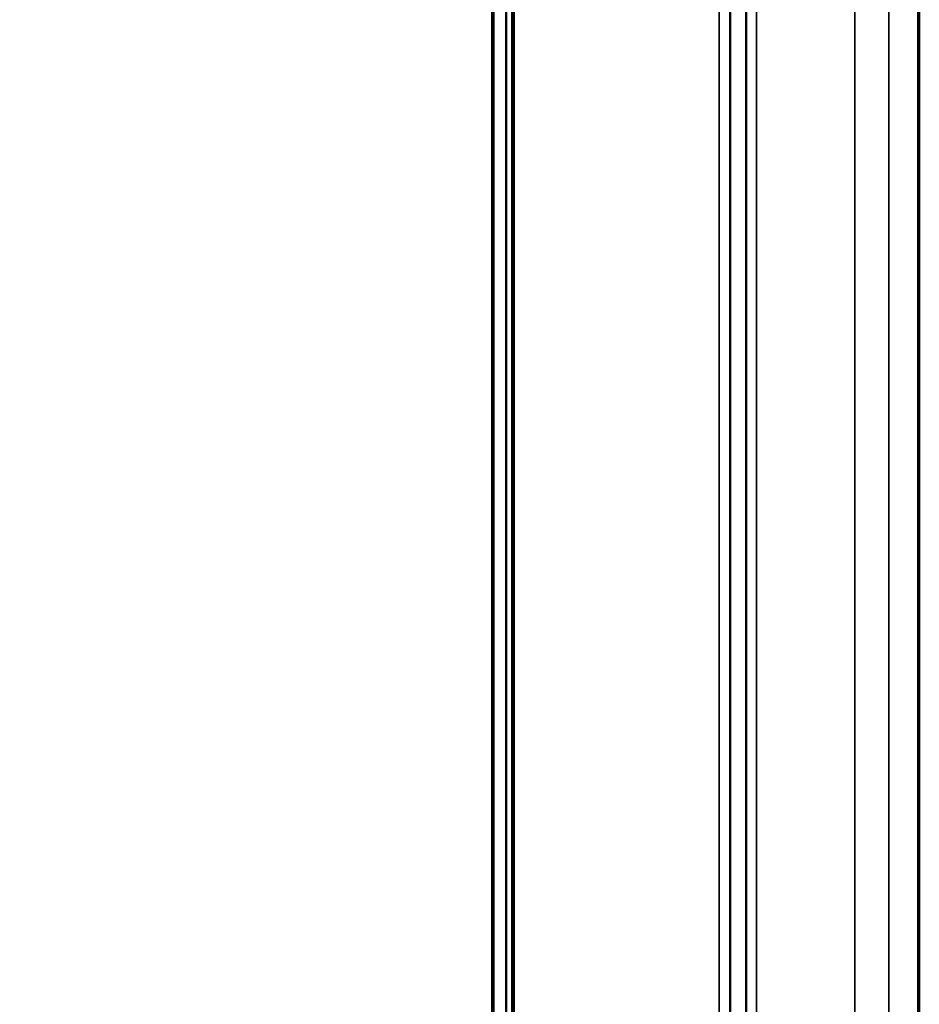
# Model space of a CAD drawing. Units: millimetres. Extents: x 159296 to 161059, y -32491 to -29699.
# Drawn here: x 159432 to 159508, y -30308 to -30224 of the extents above; entities that cross this region are included whole.
import ezdxf

# ---------------------------------------------------------------- set-up
doc = ezdxf.new("R2010")
doc.units = ezdxf.units.MM
doc.layers.add('2', color=3, linetype='Continuous')
doc.layers.add('可见 (ISO)', color=7, linetype='Continuous', lineweight=50)
doc.layers.add('可见窄的 (ISO)', color=7, linetype='Continuous', lineweight=35)
doc.styles.add('FS-GB2312', font='txt')
doc.dimstyles.new('AAA$0', dxfattribs={"dimtxt": 2.5, "dimasz": 2.5, "dimexe": 1.25, "dimexo": 0.625, "dimtad": 1, "dimdsep": 46, "dimtxsty": 'FS-GB2312', "dimcen": 2.5, "dimadec": 0, "dimazin": 0, "dimtfac": 1, "dimtmove": 0, "dimatfit": 3, "dimfxl": 1, "dimarcsym": 0})

# ---------------------------------------------------------------- blocks, each defined once
blk = doc.blocks.new('*D52')
at = {"layer": '2', "color": 0, "lineweight": -2, "transparency": 16777216}
for p, q in [((159466.23, -30166.463), (159390.853, -30209.977)), ((159402.801, -31353.717), (159403.345, -30227.759)), ((159465.662, -31342.422), (159390.285, -31385.935))]:
    blk.add_line(p, q, dxfattribs=at)
at = {"layer": '2', "color": 0, "transparency": 16777216}
for points in [[(159399.178, -30227.757), (159407.511, -30227.761), (159403.357, -30202.759)], [(159398.634, -31353.715), (159406.967, -31353.719), (159402.788, -31378.717)]]:
    blk.add_solid(points, dxfattribs=at)
at = {"layer": 'Defpoints', "color": 0, "transparency": 16777216}
for p in [(159472.482, -30162.854), (159403.357, -30202.759), (159471.914, -31338.813)]:
    blk.add_point(p, dxfattribs=at)
at = {"layer": '2', "color": 0, "transparency": 16777216, "insert": (159384.323, -30790.729), "char_height": 25, "attachment_point": 5, "rotation": 89.97231, "style": 'FS-GB2312'}
blk.add_mtext('2000', dxfattribs=at)

msp = doc.modelspace()

# ---------------------------------------------------------------- linework, layer by layer
at = {"layer": '可见 (ISO)'}
for p, q in [((159471.914, -31338.813), (159471.914, -30161.287)), ((159473.621, -30173.718), (159473.621, -31330.637)), ((159473.77, -30173.936), (159473.77, -31330.855)), ((159492.104, -30184.067), (159492.104, -31340.279)), ((159493.443, -30184.98), (159493.443, -31339.544)), ((159508.117, -30189.406), (159508.117, -31340.028))]:
    msp.add_line(p, q, dxfattribs=at)
at = {"layer": '可见窄的 (ISO)'}
for p, q in [((159471.956, -31338.872), (159471.956, -30161.346)), ((159472.058, -31338.93), (159472.058, -30161.405)), ((159473.078, -31338.93), (159473.078, -30161.405)), ((159473.154, -31338.886), (159473.154, -30161.361)), ((159491.166, -30183.599), (159491.166, -31340.518)), ((159494.316, -30186.174), (159494.316, -31340.738)), ((159508.003, -30189.468), (159508.003, -31340.504)), ((159502.656, -30190.725), (159502.656, -31345.289)), ((159505.538, -30190.749), (159505.538, -31345.313))]:
    msp.add_line(p, q, dxfattribs=at)

# ---------------------------------------------------------------- dimensions: what is measured, and where the dimension line sits
at = {"layer": '2'}
dim = msp.add_aligned_dim(p1=(159471.914, -31338.813), p2=(159472.482, -30162.854), distance=69.106, text='2000', dimstyle='AAA$0', override={"dimscale": 10, "dimdec": 0, "dimfxl": 1.25}, dxfattribs=at)
dim.commit()
dim.dimension.update_dxf_attribs({"geometry": '*D52', "text_midpoint": (159384.323, -30790.729)})

doc.saveas('drawing.dxf')
